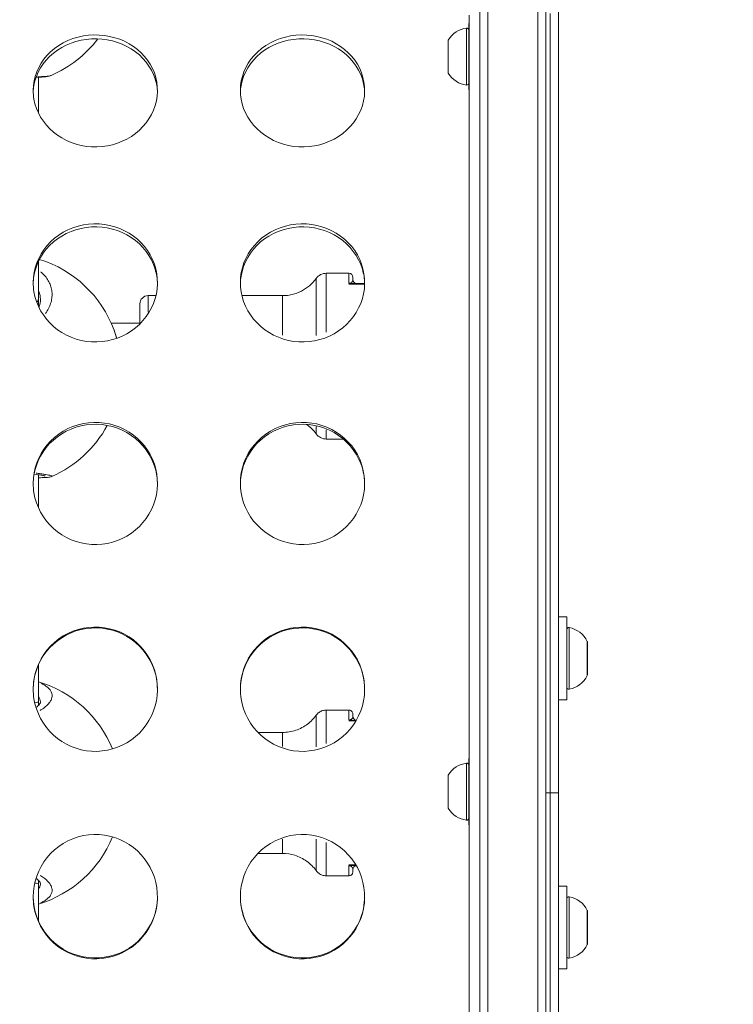
# Model space of a CAD drawing. Units: millimetres. Extents: x 2189 to 20732, y 1550 to 15276.
# Drawn here: x 5638 to 5810, y 3995 to 4233 of the extents above; entities that cross this region are included whole.
import ezdxf

# ---------------------------------------------------------------- set-up
doc = ezdxf.new("R2010")
doc.units = ezdxf.units.MM
doc.header["$LTSCALE"] = 80
doc.layers.get('0').update_dxf_attribs({"lineweight": 5})
doc.layers.add('Visible (ISO)', color=7, linetype='Continuous', lineweight=5)
doc.layers.add('Visible Narrow (ISO)', color=7, linetype='Continuous', lineweight=15)
doc.styles.get("Standard").update_dxf_attribs({"font": 'isocpeur.ttf'})
doc.dimstyles.new('OLCU', dxfattribs={"dimtxt": 300, "dimasz": 150, "dimexe": 0.18, "dimexo": 0.0625, "dimgap": 80, "dimtad": 1, "dimdec": 0, "dimlfac": 0.1, "dimrnd": 5, "dimzin": 0, "dimdsep": 46, "dimtxsty": 'Standard', "dimcen": 0.09, "dimse1": 1, "dimse2": 1, "dimadec": 0, "dimazin": 0, "dimtfac": 1, "dimtdec": 0, "dimtofl": 0, "dimtmove": 0, "dimatfit": 3, "dimfxl": 1, "dimtolj": 1, "dimtzin": 0, "dimarcsym": 0})

# ---------------------------------------------------------------- blocks, each defined once
blk = doc.blocks.new('*D11')
at = {"color": 0, "lineweight": -2, "transparency": 16777216}
blk.add_line((3012.25, 6181.28), (11931.43, 6181.28), dxfattribs=at)
at = {"color": 0, "transparency": 16777216}
for points in [[(3012.25, 6206.28), (3012.25, 6156.28), (2862.25, 6181.28)], [(11931.43, 6206.28), (11931.43, 6156.28), (12081.43, 6181.28)]]:
    blk.add_solid(points, dxfattribs=at)
at = {"layer": 'Defpoints', "color": 0, "transparency": 16777216}
for p in [(12081.43, 6181.28), (12081.43, 4495.28), (2862.25, 4044.57)]:
    blk.add_point(p, dxfattribs=at)
at = {"color": 0, "transparency": 16777216, "insert": (7471.84, 6411.28), "char_height": 300, "attachment_point": 5}
blk.add_mtext('\\A1;920', dxfattribs=at)

msp = doc.modelspace()

# ---------------------------------------------------------------- linework, layer by layer
at = {"layer": 'Visible (ISO)'}
for p, q in [((5748.99, 4465.08), (5748.99, 3597.78)), ((5764.99, 3597.78), (5764.99, 4456.76)), ((5767.99, 4236.92), (5767.99, 4046.28)), ((5746.49, 4234), (5746.49, 3858.57)), ((5765.99, 4046.28), (5765.99, 4234.38)), ((5746.39, 4231.99), (5746.39, 4215.99)), ((5746.39, 4231.99), (5746.49, 4231.99)), ((5741.39, 4227.99), (5741.39, 4226.86)), ((5741.39, 4226.86), (5741.39, 4226.78)), ((5741.39, 4226.63), (5741.39, 4226.78)), ((5741.39, 4226.07), (5741.39, 4226.63)), ((5741.39, 4226.07), (5741.39, 4223.01)), ((5741.39, 4222.67), (5741.39, 4223.01)), ((5741.39, 4222.67), (5741.39, 4222.07)), ((5741.39, 4222.07), (5741.39, 4220.14)), ((5642.5, 4219.01), (5642.51, 4210.39)), ((5645.6, 4219.46), (5645.6, 4219.46)), ((5741.39, 4220.14), (5741.39, 4219.99)), ((5741.39, 4219.99), (5741.39, 4219.99)), ((5746.39, 4215.99), (5746.49, 4215.99)), ((5642.51, 4174.51), (5642.51, 4165.56)), ((5711.97, 4171.7), (5717.4, 4171.7)), ((5718.4, 4170.2), (5718.4, 4170.7)), ((5718.35, 4169.2), (5721.24, 4169.2)), ((5669, 4166.3), (5670.87, 4166.3)), ((5691.62, 4166.3), (5701.42, 4166.3)), ((5642.51, 4165.56), (5642.51, 4163.72)), ((5667, 4159.48), (5667, 4164.3)), ((5667, 4159.7), (5660.07, 4159.7)), ((5711.97, 4131.7), (5716.07, 4131.7)), ((5642.5, 4123.07), (5642.51, 4115.09)), ((5767.99, 4088.75), (5769.99, 4088.75)), ((5769.99, 4088.75), (5769.99, 4068.75)), ((5774.99, 4082.64), (5774.99, 4074.86)), ((5642.51, 4077.2), (5642.51, 4068.27)), ((5642.51, 4068.27), (5642.51, 4067.39)), ((5767.99, 4068.75), (5769.99, 4068.75)), ((5642.99, 4068.09), (5642.99, 4068.09)), ((5711.97, 4066.28), (5717.4, 4066.28)), ((5718.35, 4063.78), (5719.21, 4063.78)), ((5718.4, 4064.78), (5718.4, 4064.78)), ((5695.47, 4060.88), (5701.42, 4060.88)), ((5746.39, 4054.59), (5746.39, 4038.59)), ((5746.39, 4054.59), (5746.49, 4054.59)), ((5741.39, 4050.59), (5741.39, 4050.53)), ((5741.39, 4050.53), (5741.39, 4050.23)), ((5741.39, 4050.23), (5741.39, 4047.97)), ((5741.39, 4046.98), (5741.39, 4047.97)), ((5741.39, 4046.98), (5741.39, 4044.03)), ((5765.99, 4046.28), (5764.99, 4046.28)), ((5765.99, 4046.28), (5764.99, 4046.28)), ((5765.99, 4046.28), (5767.99, 4046.28)), ((5767.99, 4046.28), (5765.99, 4046.28)), ((5765.99, 3858.19), (5765.99, 4046.28)), ((5767.99, 4046.28), (5767.99, 3855.64)), ((5741.39, 4043.78), (5741.39, 4044.03)), ((5741.39, 4043.54), (5741.39, 4043.78)), ((5741.39, 4043.54), (5741.39, 4043.34)), ((5741.39, 4043.34), (5741.39, 4042.59)), ((5746.39, 4038.59), (5746.49, 4038.59)), ((5695.47, 4031.68), (5701.42, 4031.68)), ((5718.35, 4028.78), (5719.21, 4028.78)), ((5711.97, 4026.28), (5717.4, 4026.28)), ((5718.4, 4027.78), (5718.4, 4027.78)), ((5642.5, 4025.18), (5642.5, 4024.3)), ((5642.5, 4024.3), (5642.5, 4015.38)), ((5642.99, 4024.48), (5642.99, 4024.48)), ((5767.99, 4023.82), (5769.99, 4023.82)), ((5769.99, 4023.82), (5769.99, 4003.82)), ((5774.99, 4017.71), (5774.99, 4009.93)), ((5767.99, 4003.82), (5769.99, 4003.82))]:
    msp.add_line(p, q, dxfattribs=at)
for centre, radius, start, end in [((5746.49, 4224.96), 5.93, 96.3285, 149.2741), ((5745.89, 4230.36), 0.5, 0, 96.3285), ((5634.49, 4245.16), 28, 293.3699, 322.9052), ((5741.64, 4226.63), 0.25, 180, 200.3184), ((5746.49, 4223.02), 5.93, 210.7259, 263.6715), ((5745.89, 4217.62), 0.5, 263.6715, 0), ((5634.49, 4148.3), 28, 20.2825, 72.8022), ((5701.42, 4176.3), 10, 270, 324.2242), ((5711.97, 4168.7), 3, 90, 144.2242), ((5717.4, 4170.7), 1, 0, 90), ((5719.4, 4170.2), 1, 180, 270), ((5669, 4164.3), 2, 90, 180), ((5634.49, 4148.3), 28, 293.7069, 331.622), ((5701.42, 4127.1), 10, 35.7758, 54.435), ((5711.97, 4134.7), 3, 215.7758, 270), ((5770.49, 4085.69), 0.5, 80.2834, 180), ((5769.58, 4080.33), 5.93, 25.1439, 80.2834), ((5774.49, 4082.64), 0.5, 0, 25.1439), ((5634.49, 4046.28), 28, 22.2837, 73.3695), ((5769.58, 4077.17), 5.93, 279.7166, 334.8561), ((5774.49, 4074.86), 0.5, 334.8561, 0), ((5770.49, 4071.81), 0.5, 180, 279.7166), ((5719.4, 4064.78), 1, 180, 259.5851), ((5746.49, 4047.56), 5.93, 96.3285, 149.2741), ((5745.89, 4052.96), 0.5, 0, 96.3285), ((5741.64, 4043.78), 0.25, 164.8451, 180), ((5746.49, 4045.62), 5.93, 210.7259, 263.6715), ((5745.89, 4040.22), 0.5, 263.6715, 0), ((5634.49, 4046.28), 28, 286.6224, 337.7163), ((5719.4, 4027.78), 1, 100.4149, 180), ((5770.49, 4020.75), 0.5, 80.2834, 180), ((5769.58, 4015.4), 5.93, 25.1439, 80.2834), ((5774.49, 4017.71), 0.5, 0, 25.1439), ((5769.58, 4012.23), 5.93, 279.7166, 334.8561), ((5774.49, 4009.93), 0.5, 334.8561, 0), ((5770.49, 4006.88), 0.5, 180, 279.7166)]:
    msp.add_arc(centre, radius, start, end, dxfattribs=at)
for centre, major_axis, ratio, start_param, end_param in [((5634.51, 4165.56), (8, 0), 0.36288, 6.283168, 6.283185), ((5634.51, 4068.27), (8, 0), 0.062015, 5.804977, 6.282812), ((5634.51, 4068.27), (-8, 0), 0.062015, 3.14122, 3.141594), ((5634.5, 4024.31), (-8, 0), 0.062222, 3.145927, 3.619105), ((5634.5, 4024.31), (-8, 0), 0.062222, 3.141576, 3.145927)]:
    msp.add_ellipse(centre, major_axis=major_axis, ratio=ratio, start_param=start_param, end_param=end_param, dxfattribs=at)
for points, knots in [([(5641.24, 4215.84), (5641.24, 4218.89), (5642.43, 4221.91), (5644.55, 4224.26), (5646.75, 4226.69), (5649.93, 4228.39), (5653.37, 4228.98), (5656.71, 4229.56), (5660.27, 4229.09), (5663.28, 4227.68), (5666.28, 4226.27), (5668.71, 4223.92), (5670.04, 4221.12), (5671.37, 4218.33), (5671.6, 4215.12), (5670.68, 4212.16), (5669.76, 4209.21), (5667.71, 4206.54), (5664.95, 4204.74), (5662.18, 4202.94), (5658.73, 4202.03), (5655.34, 4202.21), (5651.96, 4202.4), (5648.66, 4203.68), (5646.16, 4205.76), (5643.65, 4207.84), (5641.95, 4210.71), (5641.42, 4213.73), (5641.3, 4214.43), (5641.24, 4215.13), (5641.24, 4215.84)], [-3.141593, -3.141593, -3.141593, -3.141593, -2.464498, -2.464498, -2.464498, -1.763737, -1.763737, -1.763737, -1.08251, -1.08251, -1.08251, -0.402851, -0.402851, -0.402851, 0.274425, 0.274425, 0.274425, 0.95158, 0.95158, 0.95158, 1.630961, 1.630961, 1.630961, 2.308157, 2.308157, 2.308157, 2.985654, 2.985654, 2.985654, 3.141593, 3.141593, 3.141593, 3.141593]), ([(5671.23, 4215.4), (5671.19, 4216.49), (5671.01, 4217.57), (5670.68, 4218.61), (5669.76, 4221.52), (5667.69, 4224.11), (5664.93, 4225.84), (5662.16, 4227.58), (5658.7, 4228.44), (5655.31, 4228.26), (5651.92, 4228.07), (5648.63, 4226.84), (5646.12, 4224.82), (5643.62, 4222.8), (5641.93, 4220), (5641.42, 4217.01), (5641.33, 4216.47), (5641.27, 4215.94), (5641.25, 4215.4)], [0.032488, 0.032488, 0.032488, 0.032488, 0.275547, 0.275547, 0.275547, 0.953014, 0.953014, 0.953014, 1.633263, 1.633263, 1.633263, 2.311175, 2.311175, 2.311175, 2.988799, 2.988799, 2.988799, 3.109104, 3.109104, 3.109104, 3.109104]), ([(5691.24, 4215.84), (5691.24, 4218.89), (5692.43, 4221.91), (5694.55, 4224.26), (5696.75, 4226.69), (5699.93, 4228.39), (5703.37, 4228.98), (5706.71, 4229.56), (5710.27, 4229.09), (5713.28, 4227.68), (5716.28, 4226.27), (5718.71, 4223.92), (5720.04, 4221.12), (5721.37, 4218.33), (5721.6, 4215.12), (5720.68, 4212.16), (5719.76, 4209.21), (5717.71, 4206.54), (5714.95, 4204.74), (5712.18, 4202.94), (5708.73, 4202.03), (5705.34, 4202.21), (5701.96, 4202.4), (5698.66, 4203.68), (5696.16, 4205.76), (5693.65, 4207.84), (5691.95, 4210.71), (5691.42, 4213.73), (5691.3, 4214.43), (5691.24, 4215.13), (5691.24, 4215.84)], [-3.141593, -3.141593, -3.141593, -3.141593, -2.464498, -2.464498, -2.464498, -1.763737, -1.763737, -1.763737, -1.08251, -1.08251, -1.08251, -0.402851, -0.402851, -0.402851, 0.274425, 0.274425, 0.274425, 0.95158, 0.95158, 0.95158, 1.630961, 1.630961, 1.630961, 2.308157, 2.308157, 2.308157, 2.985654, 2.985654, 2.985654, 3.141593, 3.141593, 3.141593, 3.141593]), ([(5721.23, 4215.4), (5721.19, 4216.49), (5721.01, 4217.57), (5720.68, 4218.61), (5719.76, 4221.52), (5717.69, 4224.11), (5714.93, 4225.84), (5712.16, 4227.58), (5708.7, 4228.44), (5705.31, 4228.26), (5701.92, 4228.07), (5698.63, 4226.84), (5696.12, 4224.82), (5693.62, 4222.8), (5691.93, 4220), (5691.42, 4217.01), (5691.33, 4216.47), (5691.27, 4215.94), (5691.25, 4215.4)], [0.032488, 0.032488, 0.032488, 0.032488, 0.275547, 0.275547, 0.275547, 0.953014, 0.953014, 0.953014, 1.633263, 1.633263, 1.633263, 2.311175, 2.311175, 2.311175, 2.988799, 2.988799, 2.988799, 3.109104, 3.109104, 3.109104, 3.109104]), ([(5741.39, 4226.07), (5741.39, 4226.09), (5741.39, 4226.11), (5741.4, 4226.18), (5741.4, 4226.24), (5741.41, 4226.36), (5741.41, 4226.42), (5741.41, 4226.48), (5741.41, 4226.49), (5741.41, 4226.5), (5741.41, 4226.55), (5741.41, 4226.6), (5741.4, 4226.7), (5741.4, 4226.74), (5741.39, 4226.81), (5741.39, 4226.84), (5741.39, 4226.86)], [0.3026999, 0.3026999, 0.3026999, 0.3026999, 0.313083, 0.313083, 0.3350358, 0.3350358, 0.3548449, 0.3548449, 0.3592113, 0.3592113, 0.3592113, 0.3788325, 0.3788325, 0.4004417, 0.4004417, 0.415891, 0.415891, 0.415891, 0.415891]), ([(5741.39, 4222.07), (5741.39, 4222.09), (5741.39, 4222.11), (5741.4, 4222.18), (5741.4, 4222.24), (5741.41, 4222.36), (5741.41, 4222.42), (5741.41, 4222.49), (5741.41, 4222.51), (5741.41, 4222.52), (5741.41, 4222.58), (5741.41, 4222.64), (5741.4, 4222.78), (5741.4, 4222.84), (5741.39, 4222.94), (5741.39, 4222.98), (5741.39, 4223.01)], [0.3026999, 0.3026999, 0.3026999, 0.3026999, 0.313083, 0.313083, 0.3350358, 0.3350358, 0.3548449, 0.3548449, 0.3592113, 0.3592113, 0.3592113, 0.3788325, 0.3788325, 0.4004417, 0.4004417, 0.415891, 0.415891, 0.415891, 0.415891]), ([(5645.6, 4219.46), (5645.28, 4219.32), (5645, 4219.26), (5644.17, 4219.1), (5643.55, 4219.05), (5642.52, 4219.01), (5642.23, 4219), (5641.94, 4218.99)], [0, 0, 0, 0, 0.2033492, 0.2033492, 0.5830542, 0.5830542, 0.7141377, 0.7141377, 0.7141377, 0.7141377]), ([(5741.39, 4219.99), (5741.39, 4219.99), (5741.39, 4219.99), (5741.4, 4219.99), (5741.4, 4219.99), (5741.41, 4219.99), (5741.41, 4220), (5741.41, 4220.01), (5741.41, 4220.01), (5741.41, 4220.01), (5741.41, 4220.02), (5741.41, 4220.03), (5741.4, 4220.07), (5741.4, 4220.09), (5741.39, 4220.12), (5741.39, 4220.13), (5741.39, 4220.14)], [0.3026999, 0.3026999, 0.3026999, 0.3026999, 0.313083, 0.313083, 0.3350358, 0.3350358, 0.3548449, 0.3548449, 0.3592113, 0.3592113, 0.3592113, 0.3788325, 0.3788325, 0.4004417, 0.4004417, 0.415891, 0.415891, 0.415891, 0.415891]), ([(5641.24, 4169.47), (5641.24, 4172.68), (5642.43, 4175.88), (5644.55, 4178.36), (5646.75, 4180.94), (5649.93, 4182.74), (5653.37, 4183.37), (5656.71, 4183.98), (5660.27, 4183.49), (5663.28, 4181.98), (5666.28, 4180.49), (5668.71, 4178), (5670.04, 4175.04), (5671.37, 4172.1), (5671.6, 4168.7), (5670.68, 4165.59), (5669.76, 4162.48), (5667.71, 4159.68), (5664.95, 4157.79), (5662.18, 4155.9), (5658.73, 4154.94), (5655.34, 4155.14), (5651.96, 4155.34), (5648.66, 4156.67), (5646.16, 4158.86), (5643.65, 4161.04), (5641.95, 4164.06), (5641.42, 4167.25), (5641.3, 4167.98), (5641.24, 4168.72), (5641.24, 4169.47)], [-3.141593, -3.141593, -3.141593, -3.141593, -2.464498, -2.464498, -2.464498, -1.763737, -1.763737, -1.763737, -1.08251, -1.08251, -1.08251, -0.402851, -0.402851, -0.402851, 0.274425, 0.274425, 0.274425, 0.95158, 0.95158, 0.95158, 1.630961, 1.630961, 1.630961, 2.308157, 2.308157, 2.308157, 2.985654, 2.985654, 2.985654, 3.141593, 3.141593, 3.141593, 3.141593]), ([(5671.23, 4169.15), (5671.21, 4170.34), (5671.02, 4171.53), (5670.68, 4172.68), (5669.76, 4175.75), (5667.69, 4178.5), (5664.93, 4180.33), (5662.16, 4182.17), (5658.7, 4183.09), (5655.31, 4182.89), (5651.92, 4182.7), (5648.63, 4181.39), (5646.12, 4179.25), (5643.62, 4177.11), (5641.93, 4174.15), (5641.42, 4170.99), (5641.32, 4170.38), (5641.26, 4169.76), (5641.25, 4169.15)], [0.022379, 0.022379, 0.022379, 0.022379, 0.275547, 0.275547, 0.275547, 0.953014, 0.953014, 0.953014, 1.633263, 1.633263, 1.633263, 2.311175, 2.311175, 2.311175, 2.988799, 2.988799, 2.988799, 3.119214, 3.119214, 3.119214, 3.119214]), ([(5691.24, 4169.47), (5691.24, 4172.68), (5692.43, 4175.88), (5694.55, 4178.36), (5696.75, 4180.94), (5699.93, 4182.74), (5703.37, 4183.37), (5706.71, 4183.98), (5710.27, 4183.49), (5713.28, 4181.98), (5716.28, 4180.49), (5718.71, 4178), (5720.04, 4175.04), (5721.37, 4172.1), (5721.6, 4168.7), (5720.68, 4165.59), (5719.76, 4162.48), (5717.71, 4159.68), (5714.95, 4157.79), (5712.18, 4155.9), (5708.73, 4154.94), (5705.34, 4155.14), (5701.96, 4155.34), (5698.66, 4156.67), (5696.16, 4158.86), (5693.65, 4161.04), (5691.95, 4164.06), (5691.42, 4167.25), (5691.3, 4167.98), (5691.24, 4168.72), (5691.24, 4169.47)], [-3.141593, -3.141593, -3.141593, -3.141593, -2.464498, -2.464498, -2.464498, -1.763737, -1.763737, -1.763737, -1.08251, -1.08251, -1.08251, -0.402851, -0.402851, -0.402851, 0.274425, 0.274425, 0.274425, 0.95158, 0.95158, 0.95158, 1.630961, 1.630961, 1.630961, 2.308157, 2.308157, 2.308157, 2.985654, 2.985654, 2.985654, 3.141593, 3.141593, 3.141593, 3.141593]), ([(5721.23, 4169.15), (5721.21, 4170.34), (5721.02, 4171.53), (5720.68, 4172.68), (5719.76, 4175.75), (5717.69, 4178.5), (5714.93, 4180.33), (5712.16, 4182.17), (5708.7, 4183.09), (5705.31, 4182.89), (5701.92, 4182.7), (5698.63, 4181.39), (5696.12, 4179.25), (5693.62, 4177.11), (5691.93, 4174.15), (5691.42, 4170.99), (5691.32, 4170.38), (5691.26, 4169.76), (5691.25, 4169.15)], [0.022379, 0.022379, 0.022379, 0.022379, 0.275547, 0.275547, 0.275547, 0.953014, 0.953014, 0.953014, 1.633263, 1.633263, 1.633263, 2.311175, 2.311175, 2.311175, 2.988799, 2.988799, 2.988799, 3.119214, 3.119214, 3.119214, 3.119214]), ([(5642.62, 4163.48), (5642.67, 4163.59), (5642.71, 4163.71), (5642.91, 4164.31), (5642.99, 4164.8), (5642.99, 4165.27)], [2.6460341, 2.6460341, 2.6460341, 2.6460341, 2.7035687, 2.7035687, 2.958842, 2.958842, 2.958842, 2.958842]), ([(5641.24, 4121.03), (5641.24, 4124.36), (5642.43, 4127.67), (5644.55, 4130.25), (5646.75, 4132.93), (5649.93, 4134.8), (5653.37, 4135.46), (5656.71, 4136.09), (5660.27, 4135.58), (5663.28, 4134.02), (5666.28, 4132.46), (5668.71, 4129.87), (5670.04, 4126.81), (5671.37, 4123.75), (5671.6, 4120.24), (5670.68, 4117.02), (5669.76, 4113.81), (5667.71, 4110.92), (5664.95, 4108.97), (5662.18, 4107.02), (5658.73, 4106.04), (5655.34, 4106.24), (5651.96, 4106.44), (5648.66, 4107.82), (5646.16, 4110.07), (5643.65, 4112.33), (5641.95, 4115.44), (5641.42, 4118.73), (5641.3, 4119.49), (5641.24, 4120.26), (5641.24, 4121.03)], [-3.141593, -3.141593, -3.141593, -3.141593, -2.464498, -2.464498, -2.464498, -1.763737, -1.763737, -1.763737, -1.08251, -1.08251, -1.08251, -0.402851, -0.402851, -0.402851, 0.274425, 0.274425, 0.274425, 0.95158, 0.95158, 0.95158, 1.630961, 1.630961, 1.630961, 2.308157, 2.308157, 2.308157, 2.985654, 2.985654, 2.985654, 3.141593, 3.141593, 3.141593, 3.141593]), ([(5671.23, 4120.84), (5671.22, 4122.12), (5671.03, 4123.4), (5670.68, 4124.63), (5669.76, 4127.82), (5667.69, 4130.67), (5664.93, 4132.57), (5662.16, 4134.49), (5658.7, 4135.44), (5655.31, 4135.24), (5651.92, 4135.03), (5648.63, 4133.67), (5646.12, 4131.45), (5643.62, 4129.23), (5641.93, 4126.15), (5641.42, 4122.88), (5641.31, 4122.2), (5641.25, 4121.52), (5641.24, 4120.84)], [0.013119, 0.013119, 0.013119, 0.013119, 0.275547, 0.275547, 0.275547, 0.953014, 0.953014, 0.953014, 1.633263, 1.633263, 1.633263, 2.311175, 2.311175, 2.311175, 2.988799, 2.988799, 2.988799, 3.128473, 3.128473, 3.128473, 3.128473]), ([(5691.24, 4121.03), (5691.24, 4124.36), (5692.43, 4127.67), (5694.55, 4130.25), (5696.75, 4132.93), (5699.93, 4134.8), (5703.37, 4135.46), (5706.71, 4136.09), (5710.27, 4135.58), (5713.28, 4134.02), (5716.28, 4132.46), (5718.71, 4129.87), (5720.04, 4126.81), (5721.37, 4123.75), (5721.6, 4120.24), (5720.68, 4117.02), (5719.76, 4113.81), (5717.71, 4110.92), (5714.95, 4108.97), (5712.18, 4107.02), (5708.73, 4106.04), (5705.34, 4106.24), (5701.96, 4106.44), (5698.66, 4107.82), (5696.16, 4110.07), (5693.65, 4112.33), (5691.95, 4115.44), (5691.42, 4118.73), (5691.3, 4119.49), (5691.24, 4120.26), (5691.24, 4121.03)], [-3.141593, -3.141593, -3.141593, -3.141593, -2.464498, -2.464498, -2.464498, -1.763737, -1.763737, -1.763737, -1.08251, -1.08251, -1.08251, -0.402851, -0.402851, -0.402851, 0.274425, 0.274425, 0.274425, 0.95158, 0.95158, 0.95158, 1.630961, 1.630961, 1.630961, 2.308157, 2.308157, 2.308157, 2.985654, 2.985654, 2.985654, 3.141593, 3.141593, 3.141593, 3.141593]), ([(5721.23, 4120.84), (5721.22, 4122.12), (5721.03, 4123.4), (5720.68, 4124.63), (5719.76, 4127.82), (5717.69, 4130.67), (5714.93, 4132.57), (5712.16, 4134.49), (5708.7, 4135.44), (5705.31, 4135.24), (5701.92, 4135.03), (5698.63, 4133.67), (5696.12, 4131.45), (5693.62, 4129.23), (5691.93, 4126.15), (5691.42, 4122.88), (5691.31, 4122.2), (5691.25, 4121.52), (5691.24, 4120.84)], [0.013119, 0.013119, 0.013119, 0.013119, 0.275547, 0.275547, 0.275547, 0.953014, 0.953014, 0.953014, 1.633263, 1.633263, 1.633263, 2.311175, 2.311175, 2.311175, 2.988799, 2.988799, 2.988799, 3.128473, 3.128473, 3.128473, 3.128473]), ([(5644.15, 4122.77), (5644.15, 4122.77), (5644.15, 4122.77), (5644.11, 4122.78), (5644.02, 4122.8), (5643.72, 4122.87), (5643.44, 4122.92), (5642.66, 4123.05), (5642.11, 4123.13), (5641.47, 4123.21)], [0.3559503, 0.3559503, 0.3559503, 0.3559503, 0.3928242, 0.3928242, 0.5247055, 0.5247055, 0.7513827, 0.7513827, 1.0361572, 1.0361572, 1.0361572, 1.0361572]), ([(5645.75, 4122.67), (5645.61, 4122.61), (5645.5, 4122.57), (5645.27, 4122.51), (5645.16, 4122.49), (5644.81, 4122.44), (5644.59, 4122.42), (5643.95, 4122.39), (5643.53, 4122.38), (5642.86, 4122.37), (5642.69, 4122.37), (5642.5, 4122.37)], [0, 0, 0, 0, 0.0665252, 0.0665252, 0.1490171, 0.1490171, 0.3565742, 0.3565742, 0.6238269, 0.6238269, 0.710192, 0.710192, 0.710192, 0.710192]), ([(5641.24, 4071.34), (5641.24, 4074.73), (5642.43, 4078.1), (5644.55, 4080.74), (5646.75, 4083.46), (5649.93, 4085.38), (5653.37, 4086.05), (5656.71, 4086.7), (5660.27, 4086.17), (5663.28, 4084.58), (5666.28, 4082.99), (5668.71, 4080.35), (5670.04, 4077.22), (5671.37, 4074.11), (5671.6, 4070.53), (5670.68, 4067.27), (5669.76, 4064.01), (5667.71, 4061.07), (5664.95, 4059.1), (5662.18, 4057.13), (5658.73, 4056.13), (5655.34, 4056.34), (5651.96, 4056.54), (5648.66, 4057.94), (5646.16, 4060.22), (5643.65, 4062.5), (5641.95, 4065.66), (5641.42, 4069.01), (5641.3, 4069.78), (5641.24, 4070.56), (5641.24, 4071.34)], [-3.141593, -3.141593, -3.141593, -3.141593, -2.464498, -2.464498, -2.464498, -1.763737, -1.763737, -1.763737, -1.08251, -1.08251, -1.08251, -0.402851, -0.402851, -0.402851, 0.274425, 0.274425, 0.274425, 0.95158, 0.95158, 0.95158, 1.630961, 1.630961, 1.630961, 2.308157, 2.308157, 2.308157, 2.985654, 2.985654, 2.985654, 3.141593, 3.141593, 3.141593, 3.141593]), ([(5671.23, 4071.27), (5671.23, 4072.62), (5671.05, 4073.97), (5670.68, 4075.27), (5669.76, 4078.51), (5667.69, 4081.42), (5664.93, 4083.37), (5662.16, 4085.33), (5658.7, 4086.3), (5655.31, 4086.09), (5651.92, 4085.88), (5648.63, 4084.49), (5646.12, 4082.22), (5643.62, 4079.95), (5641.93, 4076.81), (5641.42, 4073.48), (5641.3, 4072.75), (5641.25, 4072.01), (5641.24, 4071.27)], [0.004324, 0.004324, 0.004324, 0.004324, 0.275547, 0.275547, 0.275547, 0.953014, 0.953014, 0.953014, 1.633263, 1.633263, 1.633263, 2.311175, 2.311175, 2.311175, 2.988799, 2.988799, 2.988799, 3.137269, 3.137269, 3.137269, 3.137269]), ([(5691.24, 4071.34), (5691.24, 4074.73), (5692.43, 4078.1), (5694.55, 4080.74), (5696.75, 4083.46), (5699.93, 4085.38), (5703.37, 4086.05), (5706.71, 4086.7), (5710.27, 4086.17), (5713.28, 4084.58), (5716.28, 4082.99), (5718.71, 4080.35), (5720.04, 4077.22), (5721.37, 4074.11), (5721.6, 4070.53), (5720.68, 4067.27), (5719.76, 4064.01), (5717.71, 4061.07), (5714.95, 4059.1), (5712.18, 4057.13), (5708.73, 4056.13), (5705.34, 4056.34), (5701.96, 4056.54), (5698.66, 4057.94), (5696.16, 4060.22), (5693.65, 4062.5), (5691.95, 4065.66), (5691.42, 4069.01), (5691.3, 4069.78), (5691.24, 4070.56), (5691.24, 4071.34)], [-3.141593, -3.141593, -3.141593, -3.141593, -2.464498, -2.464498, -2.464498, -1.763737, -1.763737, -1.763737, -1.08251, -1.08251, -1.08251, -0.402851, -0.402851, -0.402851, 0.274425, 0.274425, 0.274425, 0.95158, 0.95158, 0.95158, 1.630961, 1.630961, 1.630961, 2.308157, 2.308157, 2.308157, 2.985654, 2.985654, 2.985654, 3.141593, 3.141593, 3.141593, 3.141593]), ([(5721.23, 4071.27), (5721.23, 4072.62), (5721.05, 4073.97), (5720.68, 4075.27), (5719.76, 4078.51), (5717.69, 4081.42), (5714.93, 4083.37), (5712.16, 4085.33), (5708.7, 4086.3), (5705.31, 4086.09), (5701.92, 4085.88), (5698.63, 4084.49), (5696.12, 4082.22), (5693.62, 4079.95), (5691.93, 4076.81), (5691.42, 4073.48), (5691.3, 4072.75), (5691.25, 4072.01), (5691.24, 4071.27)], [0.004324, 0.004324, 0.004324, 0.004324, 0.275547, 0.275547, 0.275547, 0.953014, 0.953014, 0.953014, 1.633263, 1.633263, 1.633263, 2.311175, 2.311175, 2.311175, 2.988799, 2.988799, 2.988799, 3.137269, 3.137269, 3.137269, 3.137269]), ([(5641.91, 4066.9), (5642.1, 4067.03), (5642.27, 4067.17), (5642.72, 4067.58), (5642.89, 4067.84), (5643, 4068.06), (5642.99, 4068.09), (5642.99, 4068.09)], [2.4941285, 2.4941285, 2.4941285, 2.4941285, 2.6211668, 2.6211668, 2.9140981, 2.9140981, 3.1300621, 3.1300621, 3.1300621, 3.1300621]), ([(5709.53, 4065.04), (5709.72, 4065.3), (5709.96, 4065.54), (5710.48, 4065.91), (5710.77, 4066.05), (5711.36, 4066.24), (5711.67, 4066.28), (5711.97, 4066.28)], [0, 0, 0, 0, 0.0972876, 0.0972876, 0.1928176, 0.1928176, 0.2827374, 0.2827374, 0.2827374, 0.2827374]), ([(5717.4, 4066.28), (5717.51, 4066.28), (5717.61, 4066.27), (5717.82, 4066.2), (5717.91, 4066.15), (5718.08, 4066.02), (5718.16, 4065.94), (5718.28, 4065.77), (5718.33, 4065.67), (5718.37, 4065.51), (5718.38, 4065.46), (5718.39, 4065.38), (5718.39, 4065.36), (5718.4, 4065.33), (5718.4, 4065.32), (5718.4, 4065.31), (5718.4, 4065.31), (5718.4, 4065.31), (5718.4, 4065.3), (5718.4, 4065.3), (5718.4, 4065.3), (5718.4, 4065.29), (5718.4, 4065.29), (5718.4, 4065.29), (5718.4, 4065.29), (5718.4, 4065.29), (5718.4, 4065.29), (5718.4, 4065.28), (5718.4, 4065.28), (5718.4, 4065.28), (5718.4, 4065.28), (5718.4, 4065.25), (5718.4, 4065.21), (5718.4, 4065.07), (5718.4, 4064.95), (5718.4, 4064.78)], [0, 0, 0, 0, 0.0324297, 0.0324297, 0.064273, 0.064273, 0.0961374, 0.0961374, 0.128001, 0.128001, 0.1437772, 0.1437772, 0.1516694, 0.1516694, 0.1534247, 0.1534247, 0.1542198, 0.1542198, 0.155028, 0.155028, 0.1558376, 0.1558376, 0.1574616, 0.1574616, 0.1592423, 0.1592423, 0.1645805, 0.1645805, 0.1805807, 0.1805807, 0.2285811, 0.2285811, 0.3726768, 0.3726768, 0.5902716, 0.5902716, 0.5902716, 0.5902716]), ([(5701.42, 4060.88), (5702.5, 4060.88), (5703.6, 4061.06), (5705.63, 4061.75), (5706.59, 4062.26), (5708.23, 4063.5), (5708.95, 4064.23), (5709.53, 4065.04)], [0, 0, 0, 0, 0.3242915, 0.3242915, 0.6427248, 0.6427248, 0.9424579, 0.9424579, 0.9424579, 0.9424579]), ([(5741.39, 4050.23), (5741.39, 4050.24), (5741.39, 4050.25), (5741.4, 4050.29), (5741.4, 4050.32), (5741.41, 4050.38), (5741.41, 4050.4), (5741.41, 4050.43), (5741.41, 4050.43), (5741.41, 4050.44), (5741.41, 4050.46), (5741.41, 4050.47), (5741.4, 4050.5), (5741.4, 4050.51), (5741.39, 4050.52), (5741.39, 4050.52), (5741.39, 4050.53)], [0.3026999, 0.3026999, 0.3026999, 0.3026999, 0.313083, 0.313083, 0.3350358, 0.3350358, 0.3548449, 0.3548449, 0.3592113, 0.3592113, 0.3592113, 0.3788325, 0.3788325, 0.4004417, 0.4004417, 0.415891, 0.415891, 0.415891, 0.415891]), ([(5741.39, 4046.98), (5741.39, 4047.01), (5741.39, 4047.03), (5741.4, 4047.11), (5741.4, 4047.18), (5741.41, 4047.32), (5741.41, 4047.38), (5741.41, 4047.46), (5741.41, 4047.47), (5741.41, 4047.49), (5741.41, 4047.55), (5741.41, 4047.61), (5741.4, 4047.74), (5741.4, 4047.81), (5741.39, 4047.9), (5741.39, 4047.94), (5741.39, 4047.97)], [0.3026999, 0.3026999, 0.3026999, 0.3026999, 0.313083, 0.313083, 0.3350358, 0.3350358, 0.3548449, 0.3548449, 0.3592113, 0.3592113, 0.3592113, 0.3788325, 0.3788325, 0.4004417, 0.4004417, 0.415891, 0.415891, 0.415891, 0.415891]), ([(5741.39, 4043.34), (5741.39, 4043.35), (5741.39, 4043.37), (5741.4, 4043.41), (5741.4, 4043.45), (5741.41, 4043.53), (5741.41, 4043.57), (5741.41, 4043.62), (5741.41, 4043.63), (5741.41, 4043.64), (5741.41, 4043.68), (5741.41, 4043.73), (5741.4, 4043.84), (5741.4, 4043.89), (5741.39, 4043.97), (5741.39, 4044), (5741.39, 4044.03)], [0.3026999, 0.3026999, 0.3026999, 0.3026999, 0.313083, 0.313083, 0.3350358, 0.3350358, 0.3548449, 0.3548449, 0.3592113, 0.3592113, 0.3592113, 0.3788325, 0.3788325, 0.4004417, 0.4004417, 0.415891, 0.415891, 0.415891, 0.415891]), ([(5641.24, 4021.23), (5641.24, 4024.62), (5642.43, 4028), (5644.55, 4030.64), (5646.75, 4033.38), (5649.93, 4035.3), (5653.37, 4035.98), (5656.71, 4036.63), (5660.27, 4036.1), (5663.28, 4034.5), (5666.28, 4032.9), (5668.71, 4030.25), (5670.04, 4027.12), (5671.37, 4024), (5671.6, 4020.42), (5670.68, 4017.16), (5669.76, 4013.9), (5667.71, 4010.98), (5664.95, 4009.02), (5662.18, 4007.05), (5658.73, 4006.06), (5655.34, 4006.27), (5651.96, 4006.47), (5648.66, 4007.85), (5646.16, 4010.13), (5643.65, 4012.4), (5641.95, 4015.55), (5641.42, 4018.9), (5641.3, 4019.67), (5641.24, 4020.45), (5641.24, 4021.23)], [-3.141593, -3.141593, -3.141593, -3.141593, -2.464498, -2.464498, -2.464498, -1.763737, -1.763737, -1.763737, -1.08251, -1.08251, -1.08251, -0.402851, -0.402851, -0.402851, 0.274425, 0.274425, 0.274425, 0.95158, 0.95158, 0.95158, 1.630961, 1.630961, 1.630961, 2.308157, 2.308157, 2.308157, 2.985654, 2.985654, 2.985654, 3.141593, 3.141593, 3.141593, 3.141593]), ([(5691.24, 4021.23), (5691.24, 4024.62), (5692.43, 4028), (5694.55, 4030.64), (5696.75, 4033.38), (5699.93, 4035.3), (5703.37, 4035.98), (5706.71, 4036.63), (5710.27, 4036.1), (5713.28, 4034.5), (5716.28, 4032.9), (5718.71, 4030.25), (5720.04, 4027.12), (5721.37, 4024), (5721.6, 4020.42), (5720.68, 4017.16), (5719.76, 4013.9), (5717.71, 4010.98), (5714.95, 4009.02), (5712.18, 4007.05), (5708.73, 4006.06), (5705.34, 4006.27), (5701.96, 4006.47), (5698.66, 4007.85), (5696.16, 4010.13), (5693.65, 4012.4), (5691.95, 4015.55), (5691.42, 4018.9), (5691.3, 4019.67), (5691.24, 4020.45), (5691.24, 4021.23)], [-3.141593, -3.141593, -3.141593, -3.141593, -2.464498, -2.464498, -2.464498, -1.763737, -1.763737, -1.763737, -1.08251, -1.08251, -1.08251, -0.402851, -0.402851, -0.402851, 0.274425, 0.274425, 0.274425, 0.95158, 0.95158, 0.95158, 1.630961, 1.630961, 1.630961, 2.308157, 2.308157, 2.308157, 2.985654, 2.985654, 2.985654, 3.141593, 3.141593, 3.141593, 3.141593]), ([(5709.53, 4027.53), (5708.9, 4028.41), (5708.12, 4029.19), (5706.37, 4030.44), (5705.4, 4030.92), (5703.43, 4031.53), (5702.42, 4031.68), (5701.42, 4031.68)], [0, 0, 0, 0, 0.3242914, 0.3242914, 0.6427248, 0.6427248, 0.9424579, 0.9424579, 0.9424579, 0.9424579]), ([(5642.99, 4024.48), (5642.99, 4024.48), (5643, 4024.51), (5642.89, 4024.73), (5642.78, 4024.9), (5642.42, 4025.27), (5642.2, 4025.47), (5641.91, 4025.67)], [0, 0, 0, 0, 0.229646, 0.229646, 0.4465136, 0.4465136, 0.6359265, 0.6359265, 0.6359265, 0.6359265]), ([(5711.97, 4026.28), (5711.64, 4026.28), (5711.31, 4026.34), (5710.71, 4026.54), (5710.42, 4026.7), (5709.92, 4027.07), (5709.71, 4027.29), (5709.53, 4027.53)], [0, 0, 0, 0, 0.0972876, 0.0972876, 0.1928176, 0.1928176, 0.2827374, 0.2827374, 0.2827374, 0.2827374]), ([(5718.4, 4027.78), (5718.4, 4027.61), (5718.4, 4027.48), (5718.4, 4027.36), (5718.4, 4027.33), (5718.4, 4027.3), (5718.4, 4027.29), (5718.4, 4027.29), (5718.4, 4027.29), (5718.4, 4027.28), (5718.4, 4027.28), (5718.4, 4027.28), (5718.4, 4027.28), (5718.4, 4027.28), (5718.4, 4027.28), (5718.4, 4027.27), (5718.4, 4027.27), (5718.4, 4027.27), (5718.4, 4027.27), (5718.4, 4027.26), (5718.4, 4027.26), (5718.4, 4027.25), (5718.4, 4027.25), (5718.39, 4027.19), (5718.39, 4027.14), (5718.36, 4026.99), (5718.32, 4026.89), (5718.22, 4026.7), (5718.15, 4026.62), (5718, 4026.48), (5717.9, 4026.42), (5717.71, 4026.33), (5717.61, 4026.3), (5717.47, 4026.29), (5717.43, 4026.28), (5717.4, 4026.28)], [0, 0, 0, 0, 0.2283456, 0.2283456, 0.3378745, 0.3378745, 0.3899174, 0.3899174, 0.4146407, 0.4146407, 0.4239118, 0.4239118, 0.4315153, 0.4315153, 0.4334191, 0.4334191, 0.4343729, 0.4343729, 0.4353361, 0.4353361, 0.4363015, 0.4363015, 0.4382283, 0.4382283, 0.4535825, 0.4535825, 0.4843537, 0.4843537, 0.5162349, 0.5162349, 0.5480978, 0.5480978, 0.5799615, 0.5799615, 0.5902821, 0.5902821, 0.5902821, 0.5902821]), ([(5641.24, 4021.29), (5641.26, 4017.94), (5642.44, 4014.61), (5644.55, 4012.01), (5646.75, 4009.29), (5649.93, 4007.39), (5653.37, 4006.72), (5656.71, 4006.07), (5660.28, 4006.6), (5663.29, 4008.19), (5666.29, 4009.78), (5668.72, 4012.41), (5670.05, 4015.52), (5670.83, 4017.34), (5671.22, 4019.32), (5671.23, 4021.29)], [-3.137269, -3.137269, -3.137269, -3.137269, -2.464359, -2.464359, -2.464359, -1.763615, -1.763615, -1.763615, -1.081651, -1.081651, -1.081651, -0.401747, -0.401747, -0.401747, -0.004324, -0.004324, -0.004324, -0.004324]), ([(5691.24, 4021.29), (5691.26, 4017.94), (5692.44, 4014.61), (5694.55, 4012.01), (5696.75, 4009.29), (5699.93, 4007.39), (5703.37, 4006.72), (5706.71, 4006.07), (5710.28, 4006.6), (5713.29, 4008.19), (5716.29, 4009.78), (5718.72, 4012.41), (5720.05, 4015.52), (5720.83, 4017.34), (5721.22, 4019.32), (5721.23, 4021.29)], [-3.137269, -3.137269, -3.137269, -3.137269, -2.464359, -2.464359, -2.464359, -1.763615, -1.763615, -1.763615, -1.081651, -1.081651, -1.081651, -0.401747, -0.401747, -0.401747, -0.004324, -0.004324, -0.004324, -0.004324])]:
    msp.add_open_spline(points, degree=3, knots=knots, dxfattribs=at)
for points in [[(5660.76, 4158.01), (5660.76, 4158.01), (5660.76, 4158.01), (5660.76, 4158)], [(5660.83, 4157.82), (5661.03, 4157.24), (5661.23, 4156.63), (5661.4, 4155.99)]]:
    msp.add_open_spline(points, degree=3, dxfattribs=at)
at = {"layer": 'Visible Narrow (ISO)'}
for p, q in [((5750.99, 3641.09), (5750.99, 4420.58)), ((5762.99, 4414.66), (5762.99, 3640.78)), ((5745.84, 4217.21), (5745.84, 4230.77)), ((5711.97, 4157.5), (5711.97, 4171.65)), ((5717.4, 4171.69), (5717.4, 4169.32)), ((5709.53, 4156.71), (5709.53, 4170.41)), ((5721.04, 4169.07), (5717.59, 4169.07)), ((5669, 4162.34), (5669, 4166.29)), ((5701.42, 4156.77), (5701.42, 4166.27)), ((5709.53, 4132.95), (5709.53, 4134.72)), ((5711.97, 4131.71), (5711.97, 4133.93)), ((5770.58, 4086.09), (5770.58, 4071.41)), ((5774.95, 4074.7), (5774.95, 4082.8)), ((5719.04, 4063.65), (5717.48, 4063.65)), ((5745.84, 4039.81), (5745.84, 4053.37)), ((5719.04, 4028.92), (5717.48, 4028.92)), ((5642.99, 4024.48), (5642.99, 4024.48)), ((5770.58, 4021.16), (5770.58, 4006.48)), ((5774.95, 4009.77), (5774.95, 4017.87))]:
    msp.add_line(p, q, dxfattribs=at)
for centre, major_axis, ratio, start_param, end_param in [((5741.64, 4226.78), (-0.25, 0), 0.8577, 0.011785, 0.223924), ((5741.64, 4222.67), (-0.25, 0), 0.691396, 0.017307, 0.328833), ((5717.45, 4168.19), (0.79, 1.24), 0.403412, 0.572561, 1.043024), ((5718.35, 4170.2), (0, -1), 0.764997, 5.647602, 6.249734), ((5634.51, 4165.56), (8, 0), 0.36288, 5.98489, 6.267469), ((5711.97, 4046.28), (0, 20), 0.000016, 5.353661, 6.234263), ((5717.4, 4046.28), (0, 20), 0.000016, 5.790338, 6.257246), ((5709.53, 4046.28), (0, 18.75), 0.000016, 5.349017, 6.23404), ((5717.45, 4062.78), (0.79, 1.24), 0.403403, 0.572546, 1.043009), ((5718.35, 4064.78), (0, -1), 0.765007, 5.647602, 6.249734), ((5701.42, 4046.28), (0, 14.6), 0.000016, 5.584494, 6.246412), ((5741.64, 4043.54), (-0.25, 0), 0.772283, 5.946202, 6.265449), ((5701.42, 4046.28), (0, -14.6), 0.000016, 0.036773, 0.698691), ((5709.53, 4046.28), (0, -18.75), 0.000016, 0.049145, 0.934168), ((5711.97, 4046.28), (0, -20), 0.000016, 0.048922, 0.929524), ((5717.4, 4046.28), (0, -20), 0.000016, 0.025939, 0.492848), ((5717.45, 4029.79), (-0.79, 1.24), 0.403403, 2.098583, 2.569047), ((5718.35, 4027.78), (0, 1), 0.765007, 0.033452, 0.635584)]:
    msp.add_ellipse(centre, major_axis=major_axis, ratio=ratio, start_param=start_param, end_param=end_param, dxfattribs=at)
for points, knots in [([(5645.52, 4219.43), (5645.5, 4219.42), (5645.36, 4219.37), (5644.99, 4219.29), (5644.27, 4219.21), (5643.36, 4219.16), (5642.63, 4219.13), (5642.26, 4219.13)], [-25.479004, -25.479004, -25.479004, -25.479004, -25.273512, -24.009836, -22.746161, -21.482485, -20.314559, -20.314559, -20.314559, -20.314559]), ([(5644.21, 4162.02), (5644.22, 4162.02), (5644.5, 4162.41), (5644.99, 4163.2), (5645.5, 4164.43), (5645.78, 4165.67), (5645.83, 4166.92), (5645.65, 4168.16), (5645.23, 4169.34), (5644.58, 4170.47), (5643.84, 4171.34), (5643.29, 4171.84), (5643.08, 4172.01), (5643.06, 4172.04)], [-30.343623, -30.343623, -30.343623, -30.343623, -30.328214, -29.064539, -27.800863, -26.537188, -25.273512, -24.009836, -22.746161, -21.482485, -20.21881, -19.586972, -19.499053, -19.499053, -19.499053, -19.499053]), ([(5718.4, 4170.17), (5718.39, 4170.09), (5718.37, 4169.93), (5718.24, 4169.67), (5718.07, 4169.52), (5717.95, 4169.45)], [0.0264399, 0.0264399, 0.0264399, 0.0264399, 0.2266279, 0.3777131, 0.5023585, 0.5023585, 0.5023585, 0.5023585]), ([(5642.55, 4167.55), (5642.68, 4167.24), (5642.88, 4166.59), (5642.98, 4165.86), (5642.99, 4165.45), (5642.99, 4165.39)], [22.80713, 22.80713, 22.80713, 22.80713, 24.009836, 25.273512, 25.47392, 25.47392, 25.47392, 25.47392]), ([(5660.79, 4157.91), (5660.85, 4157.74), (5660.92, 4157.56), (5660.98, 4157.39), (5661.06, 4157.14), (5661.14, 4156.88), (5661.22, 4156.62), (5661.27, 4156.45), (5661.32, 4156.28), (5661.37, 4156.1)], [33.034111, 33.034111, 33.034111, 33.034111, 33.487404, 33.487404, 33.487404, 34.119241, 34.119241, 34.119241, 34.537529, 34.537529, 34.537529, 34.537529]), ([(5645.79, 4122.69), (5645.79, 4122.69), (5645.81, 4122.72), (5645.78, 4122.77), (5645.5, 4122.88), (5644.99, 4123), (5644.27, 4123.13), (5643.33, 4123.28), (5642.52, 4123.39), (5642.04, 4123.45), (5641.97, 4123.46)], [-27.826613, -27.826613, -27.826613, -27.826613, -27.800863, -26.537188, -25.273512, -24.009836, -22.746161, -21.482485, -20.21881, -20.016718, -20.016718, -20.016718, -20.016718]), ([(5642.91, 4066.21), (5643.04, 4066.28), (5643.53, 4066.57), (5644.26, 4067.1), (5644.99, 4067.81), (5645.5, 4068.53), (5645.78, 4069.25), (5645.83, 4069.97), (5645.65, 4070.66), (5645.23, 4071.32), (5644.57, 4071.94), (5643.84, 4072.41), (5643.32, 4072.67), (5643.14, 4072.75)], [-32.043052, -32.043052, -32.043052, -32.043052, -31.59189, -30.328214, -29.064539, -27.800863, -26.537188, -25.273512, -24.009836, -22.746161, -21.482485, -20.21881, -19.588661, -19.588661, -19.588661, -19.588661]), ([(5642.55, 4069.5), (5642.68, 4069.31), (5642.88, 4068.91), (5642.98, 4068.46), (5642.99, 4068.2), (5642.99, 4068.17)], [22.807305, 22.807305, 22.807305, 22.807305, 24.009836, 25.273512, 25.473966, 25.473966, 25.473966, 25.473966]), ([(5718.4, 4064.75), (5718.39, 4064.68), (5718.37, 4064.51), (5718.24, 4064.26), (5718.07, 4064.1), (5717.95, 4064.04)], [0.0264997, 0.0264997, 0.0264997, 0.0264997, 0.2266279, 0.3777131, 0.5023616, 0.5023616, 0.5023616, 0.5023616]), ([(5717.95, 4028.53), (5718.07, 4028.47), (5718.24, 4028.31), (5718.37, 4028.05), (5718.39, 4027.89), (5718.4, 4027.81)], [-0.5023616, -0.5023616, -0.5023616, -0.5023616, -0.3777131, -0.2266279, -0.0264997, -0.0264997, -0.0264997, -0.0264997]), ([(5643.13, 4019.81), (5643.31, 4019.89), (5643.83, 4020.15), (5644.57, 4020.62), (5645.22, 4021.24), (5645.64, 4021.9), (5645.83, 4022.59), (5645.78, 4023.3), (5645.5, 4024.03), (5644.99, 4024.75), (5644.27, 4025.45), (5643.53, 4025.99), (5643.04, 4026.28), (5642.91, 4026.36)], [-33.475957, -33.475957, -33.475957, -33.475957, -32.855566, -31.59189, -30.328214, -29.064539, -27.800863, -26.537188, -25.273512, -24.009836, -22.746161, -21.482485, -21.019118, -21.019118, -21.019118, -21.019118]), ([(5642.99, 4024.4), (5642.99, 4024.36), (5642.98, 4024.11), (5642.88, 4023.65), (5642.68, 4023.26), (5642.55, 4023.07)], [27.582554, 27.582554, 27.582554, 27.582554, 27.800863, 29.064539, 30.253932, 30.253932, 30.253932, 30.253932])]:
    msp.add_open_spline(points, degree=3, knots=knots, dxfattribs=at)
for points in [[(5717.45, 4169.08), (5717.73, 4169.15), (5718.03, 4169.2), (5718.3, 4169.2)], [(5717.45, 4063.66), (5717.74, 4063.74), (5718.03, 4063.78), (5718.3, 4063.78)], [(5718.3, 4028.78), (5718.03, 4028.79), (5717.74, 4028.83), (5717.45, 4028.9)]]:
    msp.add_open_spline(points, degree=3, dxfattribs=at)

# ---------------------------------------------------------------- dimensions: what is measured, and where the dimension line sits
dim = msp.add_linear_dim(base=(12081.43, 6181.28), p1=(2862.25, 4044.57), p2=(12081.43, 4495.28), dimstyle='OLCU')
dim.commit()
dim.dimension.update_dxf_attribs({"geometry": '*D11', "text_midpoint": (7471.84, 6411.28)})

doc.saveas('drawing.dxf')
